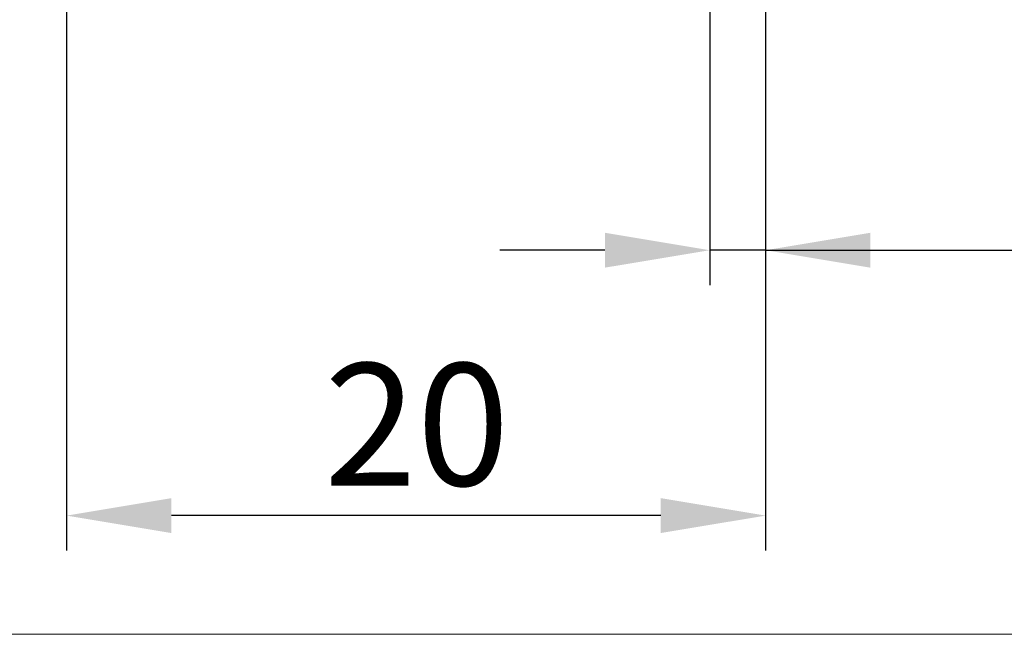
# Model space of a CAD drawing. Extents: x -19 to 95, y -25 to 40.
# Drawn here: x 39 to 67, y -25 to -7 of the extents above; entities that cross this region are included whole.
import ezdxf

# ---------------------------------------------------------------- set-up
doc = ezdxf.new("R2010")
doc.units = 0
doc.header["$MEASUREMENT"] = 0
doc.layers.get('Defpoints').update_dxf_attribs({"linetype": 'CONTINUOUS'})
doc.layers.add('2', color=7, linetype='CONTINUOUS', lineweight=25)
doc.layers.add('INFTOTAL', color=9, linetype='CONTINUOUS', lineweight=18)
doc.styles.add('Monospac821 BT', font='txt', dxfattribs={"height": 3.5})
doc.dimstyles.get("Standard").update_dxf_attribs({"dimtxt": 3.5, "dimasz": 3, "dimexe": 1, "dimexo": 0.5, "dimgap": 0.8, "dimtad": 1, "dimtoh": 1, "dimzin": 1, "dimdsep": 46, "dimtxsty": 'Monospac821 BT', "dimcen": 2.5, "dimadec": 1, "dimazin": 0, "dimtfac": 1, "dimtdec": 4, "dimtix": 1, "dimtmove": 1, "dimatfit": 3, "dimfxl": 1, "dimtolj": 1, "dimtzin": 1, "dimarcsym": 0})

# ---------------------------------------------------------------- blocks, each defined once
blk = doc.blocks.new('*D6')
at = {"layer": '2', "color": 0, "lineweight": -2}
for p, q in [((60, -1.4), (60, -15)), ((58.4, -1.46), (58.4, -15)), ((55.4, -14), (52.4, -14)), ((60, -14), (58.4, -14)), ((60, -14), (78.8035, -14)), ((63, -14), (66, -14))]:
    blk.add_line(p, q, dxfattribs=at)
at = {"layer": '2', "color": 0}
for points in [[(55.4, -14.5), (55.4, -13.5), (58.4, -14)], [(63, -13.5), (63, -14.5), (60, -14)]]:
    blk.add_solid(points, dxfattribs=at)
at = {"layer": 'Defpoints', "color": 0}
for p in [(58.4, -0.96), (60, -0.9), (58.4, -14)]:
    blk.add_point(p, dxfattribs=at)
at = {"layer": '2', "color": 0, "linetype": 'ByBlock', "insert": (72.40175, -11.38875), "char_height": 3.5, "attachment_point": 5}
blk.add_mtext('\\A1;1.60', dxfattribs=at)
blk = doc.blocks.new('*D8')
at = {"layer": '2', "color": 0, "lineweight": -2}
for p, q in [((60, -1.4), (60, -22.6)), ((40, -1.5), (40, -22.6)), ((57, -21.6), (43, -21.6))]:
    blk.add_line(p, q, dxfattribs=at)
at = {"layer": '2', "color": 0}
for points in [[(43, -21.1), (43, -22.1), (40, -21.6)], [(57, -22.1), (57, -21.1), (60, -21.6)]]:
    blk.add_solid(points, dxfattribs=at)
at = {"layer": 'Defpoints', "color": 0}
for p in [(40, -1), (60, -0.9), (40, -21.6)]:
    blk.add_point(p, dxfattribs=at)
at = {"layer": '2', "color": 0, "linetype": 'ByBlock', "insert": (50.019, -18.989), "char_height": 3.5, "attachment_point": 5}
blk.add_mtext('\\A1;20', dxfattribs=at)

msp = doc.modelspace()

# ---------------------------------------------------------------- linework, layer by layer
at = {"layer": 'INFTOTAL'}
msp.add_line((95, -25), (-18.7, -25), dxfattribs=at)

# ---------------------------------------------------------------- dimensions: what is measured, and where the dimension line sits
at = {"layer": '2'}
for base, p2, override, picture, middle in [((40, -21.6), (40, -1), {"dimtoh": 0, "dimdec": 0, "dimtmove": 0}, '*D8', (50.019, -21.6)), ((58.4, -14), (58.4, -0.96), {"dimtoh": 0, "dimtmove": 0}, '*D6', (72.402, -14))]:
    dim = msp.add_linear_dim(base=base, p1=(60, -0.9), p2=p2, dimstyle='STANDARD', override=override, dxfattribs=at)
    dim.commit()
    dim.dimension.update_dxf_attribs({"geometry": picture, "text_midpoint": middle, "dimtype": 160})

doc.saveas('drawing.dxf')
